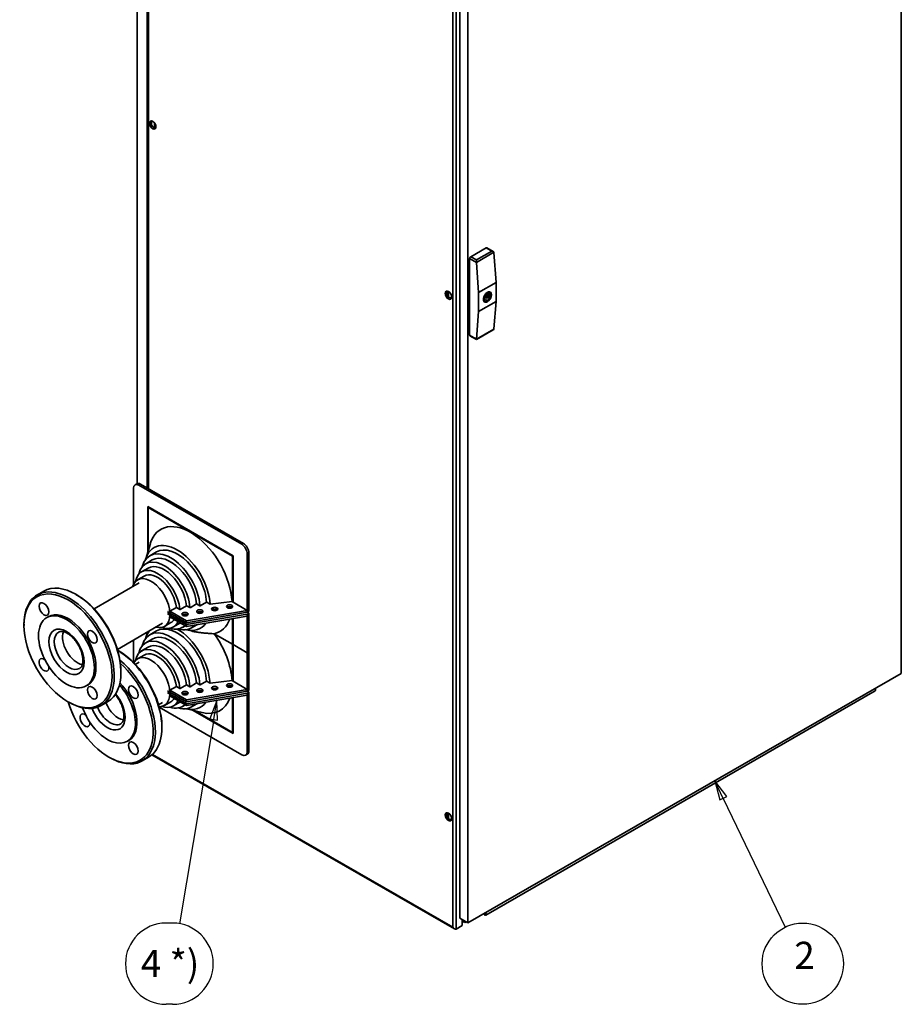
# Paper-space layout 'Sheet_1' of a CAD drawing. Extents: x 12 to 829, y 13 to 581.
# Drawn here: x 524 to 638, y 299 to 426 of the extents above; entities that cross this region are included whole.
import ezdxf

# ---------------------------------------------------------------- set-up
doc = ezdxf.new("R2010")
doc.units = 0
for name, color, linetype, lineweight in [('Symbols(OMA)', 7, 'Continuous', 25), ('Visible Edges(OMA)', 7, 'Continuous', 35), ('Visible Tangent Edges(OMA)', 7, 'Continuous', 35)]:
    doc.layers.add(name, color=color, linetype=linetype, lineweight=lineweight)
doc.styles.add('Text Style9', font='ARIAL.TTF')

# ---------------------------------------------------------------- blocks, each defined once
blk = doc.blocks.new('Balloon2')
at = {"layer": 'Symbols(OMA)', "color": 7, "linetype": 'Continuous', "lineweight": 25}
for p, q in [((614.77, 325.14), (613.69, 327.4)), ((615.22, 325.36), (613.69, 327.4)), ((613.69, 327.4), (614.32, 324.93)), ((614.32, 324.93), (615.22, 325.36)), ((614.77, 325.14), (622.78, 308.47))]:
    blk.add_line(p, q, dxfattribs=at)
at = {"layer": 'Symbols(OMA)', "color": 7, "linetype": 'Continuous', "lineweight": 25, "flags": 128}
blk.add_lwpolyline([(615.22, 325.36), (613.69, 327.4), (614.32, 324.93), (615.22, 325.36)], dxfattribs=at)
at = {"layer": 'Symbols(OMA)'}
blk.add_circle((625.05, 303.76), 5.25, dxfattribs=at)
at = {"layer": 'Symbols(OMA)', "color": 7}
blk.add_solid([(615.22, 325.36), (613.69, 327.4), (614.32, 324.93), (615.22, 325.36)], dxfattribs=at)
at = {"layer": 'Symbols(OMA)', "insert": (623.95, 302), "char_height": 3.5, "attachment_point": 7, "style": 'Text Style9'}
blk.add_mtext('2', dxfattribs=at)
blk = doc.blocks.new('Balloon4')
at = {"layer": 'Symbols(OMA)', "color": 7, "linetype": 'Continuous', "lineweight": 25}
for p, q in [((549.34, 337.81), (548.43, 335.43)), ((548.93, 335.35), (549.34, 337.81)), ((549.42, 335.27), (549.34, 337.81)), ((548.93, 335.35), (544.48, 308.93)), ((548.43, 335.43), (549.42, 335.27))]:
    blk.add_line(p, q, dxfattribs=at)
at = {"layer": 'Symbols(OMA)'}
for p, q in [((543.61, 309.01), (542.77, 309.01)), ((543.61, 298.51), (542.77, 298.51))]:
    blk.add_line(p, q, dxfattribs=at)
at = {"layer": 'Symbols(OMA)', "color": 7, "linetype": 'Continuous', "lineweight": 25, "flags": 128}
blk.add_lwpolyline([(549.42, 335.27), (549.34, 337.81), (548.43, 335.43), (549.42, 335.27)], dxfattribs=at)
at = {"layer": 'Symbols(OMA)'}
for centre, start, end in [((542.77, 303.76), 90, 270), ((543.61, 303.76), 270, 90)]:
    blk.add_arc(centre, 5.25, start, end, dxfattribs=at)
at = {"layer": 'Symbols(OMA)', "color": 7}
blk.add_solid([(549.42, 335.27), (549.34, 337.81), (548.43, 335.43), (549.42, 335.27)], dxfattribs=at)
at = {"layer": 'Symbols(OMA)', "insert": (539.5, 300.95), "char_height": 3.5, "attachment_point": 7, "style": 'Text Style9'}
blk.add_mtext('4 *)', dxfattribs=at)

psp = doc.layouts.new('Sheet_1')

# ---------------------------------------------------------------- linework, layer by layer
at = {"layer": 'Visible Edges(OMA)'}
for p, q in [((637.78, 502.94), (637.78, 341.28)), ((580.72, 471.31), (580.72, 309.64)), ((581.78, 309.03), (581.78, 470.7)), ((540.32, 365.28), (540.32, 457.25)), ((540.39, 365.23), (540.39, 457.29)), ((539.05, 456.94), (539.05, 365.85)), ((540.9, 412.21), (540.9, 412.64)), ((541.27, 411.85), (541.27, 412.47)), ((584.12, 396.31), (582.14, 395.17)), ((584.21, 396.32), (585.06, 395.84)), ((581.99, 385.04), (581.99, 394.93)), ((582.88, 394.43), (582.88, 394.75)), ((585.42, 391.84), (585.14, 395.72)), ((582.88, 394.42), (583.16, 390.54)), ((585.42, 391.84), (583.16, 390.54)), ((585.42, 389.39), (585.42, 391.84)), ((579.28, 389.97), (579.28, 390.65)), ((583.16, 390.54), (583.16, 388.08)), ((584.03, 389.65), (583.78, 389.79)), ((583.78, 389.79), (583.78, 389.79)), ((583.78, 389.77), (583.78, 389.79)), ((583.88, 389.81), (584.03, 389.89)), ((584.03, 389.65), (583.88, 389.56)), ((584.26, 389.83), (584.05, 389.96)), ((584.39, 390.05), (584.17, 390.17)), ((584.63, 389.99), (584.22, 390.23)), ((584.8, 390.13), (584.43, 390.35)), ((584.63, 390.24), (584.43, 390.35)), ((584.63, 390.24), (584.77, 390.32)), ((584.77, 390.08), (584.63, 389.99)), ((584.8, 390.38), (584.8, 390.37)), ((584.8, 390.38), (584.8, 390.38)), ((584.8, 390.15), (584.8, 390.13)), ((584.8, 390.13), (584.8, 390.13)), ((583.16, 388.08), (585.42, 389.39)), ((583.78, 389.54), (583.78, 389.56)), ((583.78, 389.55), (583.78, 389.54)), ((585.14, 385.83), (585.42, 389.39)), ((583.16, 388.08), (582.88, 384.53)), ((582.04, 384.94), (582.88, 384.46)), ((585.06, 385.71), (582.88, 384.46)), ((582.88, 384.46), (582.88, 384.51)), ((538.97, 365.81), (538.76, 365.69)), ((539.26, 365.64), (552.55, 357.99)), ((539.47, 365.76), (552.76, 358.11)), ((538.55, 352.79), (538.55, 365.23)), ((540.39, 356.93), (540.39, 362.87)), ((540.39, 362.87), (551.42, 356.51)), ((540.46, 362.82), (540.46, 362.74)), ((540.46, 362.74), (540.53, 362.78)), ((551.35, 356.47), (540.46, 362.74)), ((540.46, 362.74), (540.46, 357.16)), ((551.42, 356.51), (540.53, 362.78)), ((540.13, 356.1), (540.74, 358.08)), ((541.52, 357), (540.67, 356.51)), ((551.35, 356.47), (551.42, 356.51)), ((551.35, 350.54), (551.35, 356.47)), ((551.42, 356.51), (551.42, 350.5)), ((553.26, 356.76), (553.26, 349.45)), ((553.47, 356.88), (553.47, 349.32)), ((540.99, 355.96), (540.14, 355.47)), ((540.46, 354.92), (539.61, 354.43)), ((533.47, 349.63), (539.31, 352.99)), ((539.93, 353.88), (539.08, 353.39)), ((526.97, 351.93), (526.13, 351.44)), ((531.25, 351.43), (531.11, 351.51)), ((545.87, 349.79), (546.71, 350.28)), ((546.71, 350.28), (547.15, 350.03)), ((547.16, 350.02), (548.01, 350.51)), ((548.01, 350.51), (548.45, 350.26)), ((548.45, 350.26), (548.46, 350.25)), ((548.46, 350.25), (551.3, 350.58)), ((551.3, 350.58), (551.35, 350.54)), ((551.35, 350.54), (551.42, 350.5)), ((551.42, 350.5), (553.26, 349.45)), ((543.27, 349.09), (542.94, 349.28)), ((542.94, 349.03), (543.27, 348.84)), ((543.15, 349.15), (543.27, 349.09)), ((543.27, 349.33), (544.12, 349.82)), ((543.27, 349.33), (545.42, 348.09)), ((543.27, 349.09), (543.27, 349.33)), ((543.27, 349.09), (543.27, 349.09)), ((543.27, 349.09), (543.27, 349.09)), ((545.42, 347.85), (543.27, 349.09)), ((543.48, 348.97), (543.27, 348.84)), ((543.27, 348.84), (543.48, 348.97)), ((543.27, 348.6), (543.27, 348.84)), ((543.27, 348.84), (545.42, 347.6)), ((544.12, 349.82), (544.55, 349.57)), ((544.55, 349.57), (544.57, 349.56)), ((544.57, 349.56), (545.42, 350.05)), ((545.42, 350.05), (545.85, 349.8)), ((553.26, 349.45), (545.42, 348.09)), ((545.42, 347.85), (553.26, 349.2)), ((553.26, 348.95), (545.42, 347.6)), ((545.85, 349.8), (545.87, 349.79)), ((547.15, 350.03), (547.16, 350.02)), ((553.26, 349.45), (553.26, 349.2)), ((553.26, 349.2), (553.47, 349.32)), ((553.26, 349.2), (553.47, 349.08)), ((553.47, 349.08), (553.26, 348.95)), ((553.26, 348.95), (553.26, 348.71)), ((553.47, 349.08), (553.47, 344.09)), ((524.41, 347.49), (524.41, 347.65)), ((527.56, 348.63), (527.34, 348.51)), ((536.48, 344.4), (542.32, 347.77)), ((543.4, 347.86), (542.55, 347.37)), ((545.42, 347.36), (543.27, 348.6)), ((544.56, 347.8), (543.71, 347.31)), ((545.42, 347.36), (553.26, 348.71)), ((545.42, 348.09), (545.42, 347.85)), ((545.42, 347.6), (545.42, 347.36)), ((546.74, 347.58), (546.04, 347.18)), ((551.35, 345.07), (551.35, 348.38)), ((551.42, 348.39), (551.42, 345.03)), ((553.26, 348.71), (553.26, 343.97)), ((540.13, 345.88), (540.37, 346.65)), ((541.52, 346.78), (540.67, 346.29)), ((545.25, 347.46), (544.88, 347.25)), ((545.42, 346.92), (546.05, 346.78)), ((548.99, 346.42), (551.35, 345.07)), ((551.35, 345.07), (548.99, 346.42)), ((538.55, 342.69), (538.55, 345.6)), ((540.99, 345.74), (540.14, 345.25)), ((551.35, 345.07), (551.42, 345.11)), ((551.35, 345.07), (551.35, 345.07)), ((551.35, 340.33), (551.35, 345.07)), ((551.42, 345.11), (551.42, 345.11)), ((551.42, 345.03), (551.42, 345.11)), ((551.42, 345.03), (553.26, 343.97)), ((551.42, 345.03), (551.42, 345.03)), ((553.26, 343.97), (551.42, 345.03)), ((551.42, 345.03), (551.42, 340.28)), ((536.56, 344.27), (536.51, 344.29)), ((540.46, 344.7), (539.61, 344.21)), ((553.26, 343.97), (553.47, 344.09)), ((553.26, 343.97), (553.26, 339.23)), ((553.26, 343.97), (553.26, 343.97)), ((553.47, 344.09), (553.47, 339.1)), ((538.77, 342.46), (539.31, 342.77)), ((539.93, 343.66), (539.08, 343.17)), ((536.92, 341.59), (536.92, 341.42)), ((637.78, 341.28), (581.78, 309.03)), ((545.87, 339.57), (546.71, 340.06)), ((546.71, 340.06), (547.15, 339.81)), ((547.16, 339.8), (548.01, 340.29)), ((548.01, 340.29), (548.45, 340.04)), ((548.45, 340.04), (548.46, 340.03)), ((548.46, 340.03), (551.3, 340.36)), ((551.3, 340.36), (551.35, 340.33)), ((551.35, 340.33), (551.42, 340.28)), ((551.42, 340.28), (553.26, 339.23)), ((532.65, 339.79), (532.43, 339.67)), ((543.27, 338.87), (542.94, 339.06)), ((542.94, 338.81), (543.27, 338.62)), ((543.15, 338.93), (543.27, 338.87)), ((543.27, 339.11), (544.12, 339.6)), ((543.27, 339.11), (545.42, 337.87)), ((543.27, 338.87), (543.27, 339.11)), ((543.27, 338.87), (543.27, 338.87)), ((543.27, 338.87), (543.27, 338.87)), ((545.42, 337.63), (543.27, 338.87)), ((543.48, 338.75), (543.27, 338.62)), ((543.27, 338.62), (543.48, 338.75)), ((544.12, 339.6), (544.55, 339.35)), ((544.55, 339.35), (544.57, 339.34)), ((544.57, 339.34), (545.42, 339.83)), ((545.42, 339.83), (545.85, 339.58)), ((553.26, 339.23), (545.42, 337.87)), ((545.42, 337.63), (553.26, 338.98)), ((553.26, 338.74), (545.42, 337.38)), ((545.85, 339.58), (545.87, 339.57)), ((547.15, 339.81), (547.16, 339.8)), ((553.26, 339.23), (553.26, 338.98)), ((553.26, 338.98), (553.47, 339.1)), ((553.26, 338.98), (553.47, 338.86)), ((553.47, 338.86), (553.26, 338.74)), ((553.26, 338.74), (553.26, 338.49)), ((553.47, 338.86), (553.47, 331.3)), ((584.07, 310.05), (634.42, 339.04)), ((530.08, 337.64), (530.22, 337.56)), ((535.21, 337.63), (534.36, 337.14)), ((541.78, 337.24), (542.32, 337.55)), ((543.4, 337.64), (542.55, 337.15)), ((543.27, 338.38), (543.27, 338.62)), ((543.27, 338.62), (545.42, 337.38)), ((545.42, 337.14), (543.27, 338.38)), ((544.56, 337.58), (543.71, 337.09)), ((545.42, 337.14), (553.26, 338.49)), ((545.42, 337.87), (545.42, 337.63)), ((545.42, 337.38), (545.42, 337.14)), ((551.35, 333.66), (551.35, 338.16)), ((551.42, 338.17), (551.42, 333.54)), ((553.26, 338.49), (553.26, 331.17)), ((552.55, 330.76), (541.87, 336.91)), ((545.25, 337.24), (544.88, 337.03)), ((545.42, 336.7), (547.44, 336.23)), ((546.74, 337.36), (546.04, 336.96)), ((551.42, 333.54), (546.27, 336.51)), ((546.51, 336.45), (551.35, 333.66)), ((546.51, 336.45), (551.42, 333.62)), ((542.23, 334.42), (542.23, 334.26)), ((551.35, 333.66), (551.42, 333.7)), ((537.95, 332.63), (537.74, 332.5)), ((535.38, 330.48), (535.52, 330.4)), ((540.51, 330.47), (539.66, 329.98)), ((580.04, 308.26), (540.94, 330.77)), ((553.26, 330.84), (553.05, 330.71)), ((579.28, 322.52), (579.28, 323.21)), ((581.78, 309.03), (580.72, 309.64)), ((581.03, 308.68), (581.03, 309.46)), ((583.9, 310.1), (583.81, 310.19)), ((583.94, 310.2), (583.89, 310.24)), ((580.25, 308.24), (581.03, 308.68)), ((581.03, 309.26), (581.37, 309.07)), ((581.37, 309.07), (581.37, 309.26)), ((581.37, 309.07), (581.54, 309.17))]:
    psp.add_line(p, q, dxfattribs=at)
at = {"layer": 'Visible Edges(OMA)', "flags": 128}
for points in [[(583.78, 389.79), (583.79, 389.79), (583.79, 389.79), (583.8, 389.79), (583.8, 389.79), (583.8, 389.79), (583.81, 389.79), (583.81, 389.79), (583.82, 389.79), (583.82, 389.79), (583.83, 389.79), (583.83, 389.79), (583.83, 389.79), (583.84, 389.79), (583.84, 389.79), (583.85, 389.79), (583.85, 389.79), (583.85, 389.8), (583.86, 389.8), (583.86, 389.8), (583.87, 389.8), (583.87, 389.8), (583.87, 389.8), (583.88, 389.8), (583.88, 389.81)], [(583.78, 389.56), (583.78, 389.57), (583.78, 389.58), (583.78, 389.58), (583.79, 389.59), (583.79, 389.6), (583.79, 389.61), (583.79, 389.62), (583.79, 389.63), (583.79, 389.63), (583.79, 389.64), (583.79, 389.65), (583.79, 389.66), (583.79, 389.67), (583.79, 389.68), (583.79, 389.69), (583.79, 389.7), (583.79, 389.71), (583.79, 389.71), (583.79, 389.72), (583.79, 389.73), (583.78, 389.74), (583.78, 389.75), (583.78, 389.76), (583.78, 389.77)], [(584.8, 390.11), (584.79, 390.04), (584.77, 389.97), (584.75, 389.9), (584.72, 389.83), (584.68, 389.77), (584.64, 389.7), (584.6, 389.64), (584.55, 389.58), (584.5, 389.52), (584.45, 389.47), (584.4, 389.43), (584.34, 389.39), (584.29, 389.35), (584.23, 389.33), (584.2, 389.31), (584.17, 389.3), (584.14, 389.3), (584.11, 389.29)], [(584.77, 390.32), (584.78, 390.32), (584.78, 390.32), (584.78, 390.33), (584.78, 390.33), (584.79, 390.33), (584.79, 390.33), (584.79, 390.33), (584.79, 390.34), (584.79, 390.34), (584.8, 390.34), (584.8, 390.34), (584.8, 390.34), (584.8, 390.35), (584.8, 390.35), (584.8, 390.35), (584.8, 390.35), (584.8, 390.36), (584.8, 390.36), (584.8, 390.36), (584.8, 390.36), (584.8, 390.36), (584.8, 390.37), (584.8, 390.37), (584.8, 390.37)], [(584.8, 390.13), (584.8, 390.13), (584.8, 390.13), (584.8, 390.13), (584.8, 390.12), (584.8, 390.12), (584.8, 390.12), (584.8, 390.12), (584.8, 390.11), (584.8, 390.11), (584.8, 390.11), (584.8, 390.11), (584.8, 390.1), (584.8, 390.1), (584.8, 390.1), (584.8, 390.1), (584.79, 390.09), (584.79, 390.09), (584.79, 390.09), (584.79, 390.09), (584.79, 390.08), (584.78, 390.08), (584.78, 390.08), (584.78, 390.08), (584.77, 390.08)], [(584.78, 390.46), (584.79, 390.42), (584.8, 390.37)], [(584.8, 390.36), (584.81, 390.35), (584.81, 390.34), (584.81, 390.33), (584.81, 390.32), (584.81, 390.31), (584.81, 390.3), (584.81, 390.29), (584.81, 390.29), (584.82, 390.28), (584.82, 390.27), (584.82, 390.26), (584.82, 390.25), (584.82, 390.24), (584.82, 390.23), (584.82, 390.22), (584.81, 390.22), (584.81, 390.21), (584.81, 390.2), (584.81, 390.19), (584.81, 390.18), (584.81, 390.17), (584.81, 390.17), (584.81, 390.16), (584.8, 390.15)], [(583.88, 389.56), (583.88, 389.56), (583.87, 389.56), (583.87, 389.56), (583.87, 389.55), (583.86, 389.55), (583.86, 389.55), (583.85, 389.55), (583.85, 389.55), (583.85, 389.55), (583.84, 389.55), (583.84, 389.55), (583.83, 389.55), (583.83, 389.55), (583.83, 389.54), (583.82, 389.54), (583.82, 389.54), (583.81, 389.54), (583.81, 389.54), (583.8, 389.54), (583.8, 389.54), (583.8, 389.54), (583.79, 389.54), (583.79, 389.55), (583.78, 389.55)], [(531.6, 341.94), (531.64, 341.97), (531.68, 342), (531.72, 342.03), (531.75, 342.07), (531.79, 342.11), (531.82, 342.16), (531.86, 342.22), (531.89, 342.28), (531.91, 342.35), (531.94, 342.42), (531.96, 342.5), (531.98, 342.59), (532, 342.68), (532.01, 342.77), (532.01, 342.87), (532.02, 342.98), (532.01, 343.09), (532.01, 343.2), (532, 343.32), (531.98, 343.44), (531.96, 343.56), (531.93, 343.69), (531.9, 343.81), (531.86, 343.94), (531.82, 344.07), (531.78, 344.2), (531.73, 344.33), (531.68, 344.46), (531.62, 344.59), (531.56, 344.72), (531.49, 344.85), (531.42, 344.97), (531.35, 345.09), (531.27, 345.22), (531.19, 345.33), (531.11, 345.45), (531.02, 345.56), (530.93, 345.67), (530.84, 345.77), (530.75, 345.87), (530.66, 345.97), (530.57, 346.06), (530.47, 346.14), (530.38, 346.22), (530.28, 346.3), (530.18, 346.37), (530.09, 346.43), (530, 346.49), (529.9, 346.54), (529.81, 346.58), (529.72, 346.62), (529.64, 346.65), (529.56, 346.68), (529.48, 346.7), (529.4, 346.71), (529.33, 346.72), (529.26, 346.73), (529.19, 346.73), (529.13, 346.72), (529.08, 346.72), (529.03, 346.7), (528.98, 346.69), (528.93, 346.67), (528.89, 346.65)], [(548.99, 346.42), (548.84, 346.43), (548.68, 346.44), (548.54, 346.45), (548.39, 346.46), (548.25, 346.47), (548.11, 346.48), (547.97, 346.49), (547.84, 346.5), (547.71, 346.51), (547.58, 346.53), (547.45, 346.54), (547.33, 346.56), (547.21, 346.57), (547.09, 346.59), (546.98, 346.6), (546.86, 346.62), (546.75, 346.64), (546.64, 346.66), (546.54, 346.68), (546.43, 346.7), (546.33, 346.72), (546.23, 346.74), (546.13, 346.76), (546.04, 346.78)], [(546.05, 346.78), (546.14, 346.75), (546.24, 346.73), (546.34, 346.71), (546.44, 346.69), (546.55, 346.67), (546.65, 346.66), (546.76, 346.64), (546.87, 346.62), (546.98, 346.6), (547.1, 346.59), (547.22, 346.57), (547.34, 346.56), (547.46, 346.54), (547.58, 346.53), (547.71, 346.51), (547.84, 346.5), (547.98, 346.49), (548.11, 346.48), (548.25, 346.47), (548.39, 346.46), (548.54, 346.45), (548.69, 346.44), (548.84, 346.43), (548.99, 346.42)], [(536.9, 334.77), (536.95, 334.81), (537, 334.84), (537.04, 334.89), (537.06, 334.91), (537.09, 334.94), (537.11, 334.97), (537.13, 335), (537.15, 335.03), (537.17, 335.07), (537.18, 335.11), (537.2, 335.14), (537.22, 335.19), (537.23, 335.23), (537.25, 335.28), (537.26, 335.32), (537.27, 335.37), (537.28, 335.43), (537.29, 335.48), (537.3, 335.54), (537.31, 335.59), (537.31, 335.65), (537.32, 335.72), (537.32, 335.78), (537.32, 335.84), (537.32, 335.91), (537.31, 335.98), (537.31, 336.05), (537.3, 336.12), (537.29, 336.19), (537.28, 336.26), (537.27, 336.33), (537.26, 336.41), (537.24, 336.48), (537.23, 336.56), (537.21, 336.64), (537.19, 336.71), (537.16, 336.79), (537.14, 336.87), (537.11, 336.95), (537.09, 337.02), (537.06, 337.1), (537.03, 337.18), (536.99, 337.26), (536.96, 337.34), (536.93, 337.42), (536.89, 337.49), (536.85, 337.57), (536.81, 337.65), (536.77, 337.72), (536.73, 337.8), (536.68, 337.87), (536.64, 337.95), (536.59, 338.02), (536.54, 338.09), (536.5, 338.16), (536.45, 338.23), (536.4, 338.3), (536.35, 338.37), (536.29, 338.44), (536.24, 338.5), (536.19, 338.56)]]:
    psp.add_lwpolyline(points, dxfattribs=at)
at = {"layer": 'Visible Edges(OMA)'}
for centre, major_axis, ratio in [((541.04, 412.2), (-0.294, 0.511), 0.578093), ((579.26, 390.19), (-0.294, 0.511), 0.578093), ((584.33, 389.94), (-0.062, -0.108), 0.578093), ((530.1, 344.21), (4.02, -6.98), 0.578093), ((526.98, 349.62), (0.449, -0.78), 0.578093), ((550.97, 349.95), (-0.4, 0), 0.575862), ((529.89, 344.09), (-2.55, 4.42), 0.578093), ((545.22, 348.96), (-0.4, 0), 0.575862), ((547.13, 349.29), (-0.4, 0), 0.575862), ((549.05, 349.62), (-0.4, 0), 0.575862), ((533.23, 346.02), (0.449, -0.78), 0.578093), ((550.97, 339.73), (-0.4, 0), 0.575862), ((533.23, 338.8), (0.449, -0.78), 0.578093), ((538.53, 338.86), (0.449, -0.78), 0.578093), ((545.22, 338.74), (-0.4, 0), 0.575862), ((547.13, 339.07), (-0.4, 0), 0.575862), ((549.05, 339.4), (-0.4, 0), 0.575862), ((538.53, 331.63), (0.449, -0.78), 0.578093), ((579.26, 322.75), (-0.294, 0.511), 0.578093)]:
    psp.add_ellipse(centre, major_axis=major_axis, ratio=ratio, dxfattribs=at)
for centre, major_axis, ratio, start_param, end_param in [((541.14, 412.26), (-0.225, 0.39), 0.578093, 5.64079, 10.067173), ((541.22, 412.3), (0.279, -0.485), 0.578093, 4.032303, 5.392475), ((584.12, 396.15), (0.1, 0.173), 0.578093, 0, 0.783464), ((582.14, 395.01), (0.1, 0.173), 0.578093, 0.783464, 2.354261), ((584.86, 395.72), (0.283, 0), 0.578093, 0.087266, 1.570796), ((585, 395.64), (-0.085, -0.181), 0.625836, 2.302134, 2.389401), ((583.02, 394.5), (-0.085, -0.181), 0.625836, 5.356461, 5.443727), ((579.36, 390.25), (-0.225, 0.39), 0.578093, 5.64079, 10.067173), ((579.44, 390.3), (0.279, -0.485), 0.578093, 4.032303, 5.392475), ((584.29, 389.96), (0.368, 0.638), 0.578093, 2.176537, 2.531985), ((584.29, 389.96), (0.368, 0.638), 0.578093, 5.861787, 8.432374), ((584.33, 389.94), (0.225, 0.39), 0.578093, 5.83569, 8.297609), ((584.33, 389.94), (-0.225, -0.39), 0.578093, 5.83569, 8.297609), ((584.29, 389.96), (-0.368, -0.638), 0.578093, 5.700925, 6.704584), ((584.86, 385.83), (0.283, 0), 0.578093, 5.495853, 6.195919), ((585, 385.75), (0.112, 0.166), 0.52585, 5.445381, 5.532647), ((582.14, 385.12), (-0.1, -0.173), 0.578093, 5.495853, 6.283185), ((583.02, 384.61), (0.112, 0.166), 0.52585, 2.391055, 2.478321), ((539.26, 364.82), (-0.499, 0.867), 0.578093, 5.499721, 7.070517), ((539.47, 364.95), (-0.499, 0.867), 0.578093, 5.499721, 6.283185), ((545.9, 353.31), (-3.81, 6.61), 0.578093, 3.986969, 6.778453), ((544.21, 352.34), (-3, 5.21), 0.578093, 4.003807, 6.802065), ((552.55, 357.17), (0.499, -0.867), 0.578093, 0.787332, 2.358128), ((552.76, 357.29), (-0.499, 0.867), 0.578093, 3.928925, 5.499721), ((543.36, 351.85), (-2.68, 4.66), 0.578093, 4.012665, 6.818591), ((543.36, 351.85), (-2.37, 4.11), 0.578093, 4.019778, 6.283185), ((544.21, 352.34), (-2.68, 4.66), 0.578093, 4.009428, 6.283185), ((542.51, 351.36), (-2.37, 4.11), 0.578093, 4.023904, 6.839777), ((542.51, 351.36), (-2.05, 3.56), 0.578093, 4.033192, 6.283185), ((541.66, 350.87), (-2.05, 3.56), 0.578093, 4.038634, 6.867941), ((541.66, 350.87), (-1.73, 3.01), 0.578093, 4.051279, 6.283185), ((531.09, 344.78), (-4.12, 7.15), 0.578093, 3.141593, 6.283185), ((540.81, 350.38), (-1.73, 3.01), 0.578093, 3.972103, 6.803574), ((530.24, 344.29), (4.12, -7.15), 0.578093, 5.495853, 10.21211), ((531.23, 344.86), (-4.02, 6.98), 0.578093, 3.928925, 5.495853), ((530.1, 344.21), (2.55, -4.42), 0.578093, 0, 3.141593), ((540.81, 350.38), (1.73, -3.01), 0.578093, 5.762796, 7.027338), ((545.22, 348.71), (0.4, 0), 0.575862, 0.561416, 2.580177), ((547.13, 349.04), (0.4, 0), 0.575862, 0.561416, 2.580177), ((549.05, 349.38), (0.4, 0), 0.575862, 0.561416, 2.580177), ((550.97, 349.71), (0.4, 0), 0.575862, 0.561416, 2.580177), ((541.66, 350.87), (2.05, -3.56), 0.578093, 5.69843, 6.658637), ((541.66, 350.87), (1.73, -3.01), 0.578093, 0, 0.294086), ((542.51, 351.36), (2.05, -3.56), 0.578093, 0, 0.024216), ((544.21, 352.34), (3, -5.21), 0.578093, 5.764305, 6.557281), ((545.9, 353.31), (3.81, -6.61), 0.578093, 6.109683, 6.733006), ((531.3, 344.9), (1.35, -2.35), 0.578093, 3.583903, 5.840875), ((543.36, 341.63), (-2.68, 4.66), 0.578093, 4.012665, 6.818591), ((544.21, 342.12), (-3, 5.21), 0.578093, 0.241199, 0.51888), ((544.21, 342.12), (-2.68, 4.66), 0.578093, 4.009428, 6.283185), ((542.51, 351.36), (2.37, -4.11), 0.578093, 5.726593, 6.428665), ((544.21, 342.12), (-3, 5.21), 0.578093, 4.003807, 5.499988), ((543.36, 351.85), (2.68, -4.66), 0.578093, 5.747779, 6.464501), ((545.9, 343.09), (3.81, -6.61), 0.578093, 0.845377, 1.748166), ((542.51, 341.14), (-2.37, 4.11), 0.578093, 4.023904, 6.839777), ((542.51, 341.14), (-2.05, 3.56), 0.578093, 4.033192, 6.283185), ((543.36, 341.63), (-2.37, 4.11), 0.578093, 4.019778, 6.283185), ((536.39, 337.62), (4.12, -7.15), 0.578093, 0, 2.338495), ((536.54, 337.7), (-4.02, 6.98), 0.578093, 3.928925, 5.495853), ((541.66, 340.65), (-2.05, 3.56), 0.578093, 4.038634, 6.867941), ((541.66, 340.65), (-1.73, 3.01), 0.578093, 4.051279, 6.283185), ((526.98, 342.4), (0.449, -0.78), 0.578093, 2.157018, 7.271909), ((535.4, 337.05), (4.02, -6.98), 0.578093, 4.31366, 8.381716), ((535.55, 337.13), (4.12, -7.15), 0.578093, 5.495853, 8.423478), ((540.81, 340.16), (-1.73, 3.01), 0.578093, 3.972103, 6.630412), ((535.4, 337.05), (2.55, -4.42), 0.578093, 0, 1.96176), ((535.19, 336.92), (2.55, -4.42), 0.578093, 4.406553, 8.200574), ((545.22, 338.49), (0.4, 0), 0.575862, 0.561416, 2.580177), ((547.13, 338.83), (0.4, 0), 0.575862, 0.561416, 2.580177), ((549.05, 339.16), (0.4, 0), 0.575862, 0.561416, 2.580177), ((550.97, 339.49), (0.4, 0), 0.575862, 0.561416, 2.580177), ((634.3, 339.24), (0.112, -0.195), 0.578093, 0, 1.705173), ((536.61, 337.74), (1.35, -2.35), 0.578093, 4.487334, 5.840875), ((540.81, 340.16), (1.73, -3.01), 0.578093, 5.935959, 7.027338), ((541.66, 340.65), (2.05, -3.56), 0.578093, 5.69843, 6.658637), ((541.66, 340.65), (1.73, -3.01), 0.578093, 0, 0.294086), ((542.51, 341.14), (2.05, -3.56), 0.578093, 0, 0.024216), ((544.21, 342.12), (3, -5.21), 0.578093, 5.764305, 6.557281), ((545.9, 343.09), (3.81, -6.61), 0.578093, 5.787918, 6.733006), ((532.28, 335.23), (0.449, -0.78), 0.578093, 2.157018, 7.271909), ((542.51, 341.14), (2.37, -4.11), 0.578093, 5.726593, 6.428665), ((543.36, 341.63), (2.68, -4.66), 0.578093, 5.747779, 6.464501), ((552.55, 331.58), (0.499, -0.867), 0.578093, 5.499721, 7.070517), ((552.76, 331.7), (0.499, -0.867), 0.578093, 0, 0.787332), ((579.36, 322.8), (-0.225, 0.39), 0.578093, 5.64079, 10.067173), ((579.44, 322.85), (0.279, -0.485), 0.578093, 4.032303, 5.392475), ((583.96, 310.24), (0.112, -0.195), 0.578093, 5.150655, 7.988358), ((583.96, 310.24), (0.0374, -0.065), 0.578093, 5.150655, 8.267592), ((580.04, 308.6), (-0.212, 0.367), 0.576978, 1.569829, 3.140626)]:
    psp.add_ellipse(centre, major_axis=major_axis, ratio=ratio, start_param=start_param, end_param=end_param, dxfattribs=at)
at = {"layer": 'Visible Tangent Edges(OMA)'}
for p, q in [((579.83, 471.25), (579.83, 308.48)), ((580.25, 471.5), (580.25, 308.24)), ((540.48, 457.33), (540.48, 365.18)), ((584.86, 395.89), (584.12, 396.31)), ((582.88, 394.42), (581.99, 394.93)), ((582.88, 394.75), (582.14, 395.17)), ((584.86, 395.89), (582.88, 394.75)), ((585.14, 395.74), (582.88, 394.43)), ((585.14, 385.82), (582.88, 384.51)), ((582.88, 384.53), (581.99, 385.04)), ((539.26, 365.64), (539.47, 365.76)), ((552.76, 358.11), (552.55, 357.99)), ((553.26, 356.76), (553.47, 356.88)), ((553.47, 331.3), (553.26, 331.17)), ((541.01, 330.83), (579.83, 308.48)), ((583.94, 310.2), (584.01, 310.24))]:
    psp.add_line(p, q, dxfattribs=at)
for centre, major_axis, start_param, end_param in [((584.33, 389.94), (0.324, 0.563), 5.728722, 8.404578), ((584.33, 389.94), (-0.324, -0.563), 5.728722, 8.404578), ((530.24, 344.29), (1.35, -2.35), 3.141593, 6.283185), ((535.19, 336.92), (1.6, -2.79), 4.441034, 8.161031), ((535.55, 337.13), (1.35, -2.35), 4.469871, 6.283185)]:
    psp.add_ellipse(centre, major_axis=major_axis, ratio=0.578093, start_param=start_param, end_param=end_param, dxfattribs=at)
psp.add_ellipse((529.89, 344.09), major_axis=(-1.6, 2.79), ratio=0.578093, dxfattribs=at)

# ---------------------------------------------------------------- block references
at = {"layer": 'Symbols(OMA)'}
for name in ['Balloon4', 'Balloon2']:
    psp.add_blockref(name, (0, 0), dxfattribs=at)

doc.saveas('drawing.dxf')
